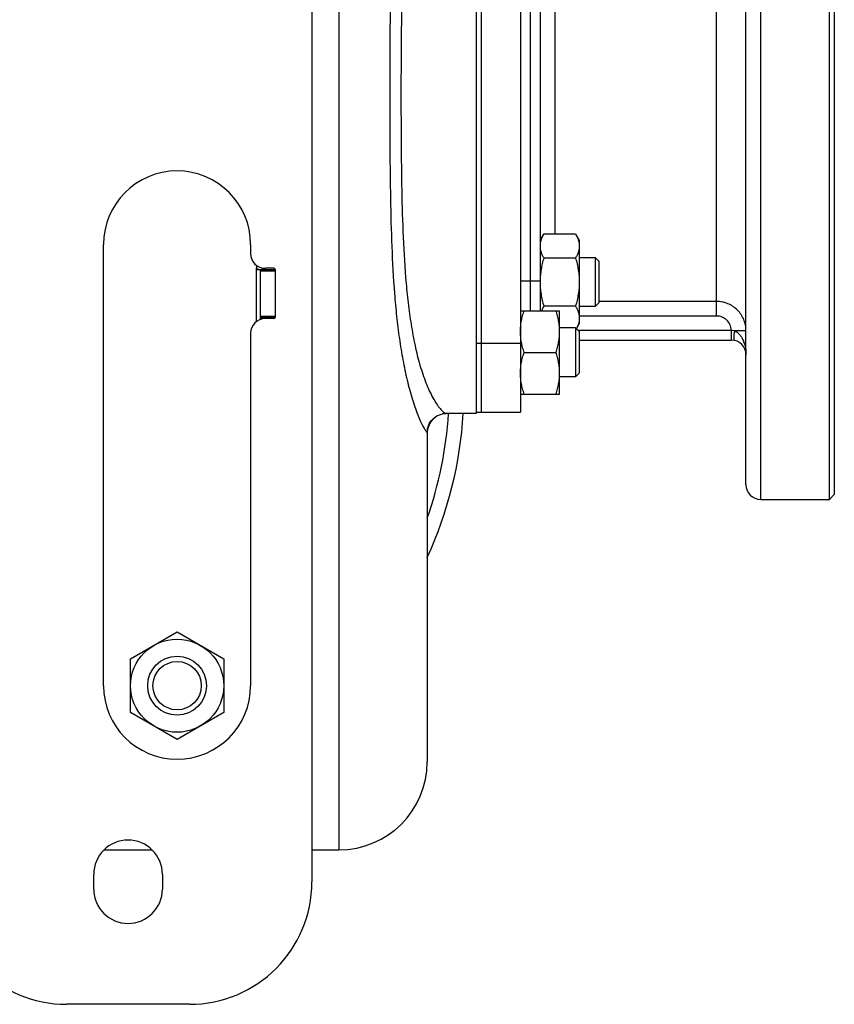
# Model space of a CAD drawing. Units: millimetres. Extents: x -1327 to 2401, y -579 to 1092.
# Drawn here: x 1636 to 1802, y 684 to 884 of the extents above; entities that cross this region are included whole.
import ezdxf

# ---------------------------------------------------------------- set-up
doc = ezdxf.new("R2010")
doc.units = ezdxf.units.MM
doc.header["$LTSCALE"] = 19.36
doc.layers.get('0').update_dxf_attribs({"linetype": 'CONTINUOUS'})
doc.layers.add('02___PRT_ALL_AXES', color=7, linetype='CONTINUOUS')
doc.layers.add('3_ALL_AXES', color=7, linetype='CONTINUOUS')

msp = doc.modelspace()

# ---------------------------------------------------------------- linework, layer by layer
at = {"color": 7, "linetype": 'CONTINUOUS'}
for p, q in [((1695.29, 1048.6), (1695.29, 708.6)), ((1783.79, 789.6), (1783.79, 948.6)), ((1741.79, 913.09), (1741.79, 825.09)), ((1741.79, 839.42), (1742.55, 840.73)), ((1749.04, 840.73), (1742.55, 840.73)), ((1749.04, 840.73), (1749.79, 839.42)), ((1652.79, 748.6), (1652.79, 838.6)), ((1682.79, 838.6), (1682.79, 836.73)), ((1749.79, 839.42), (1749.79, 822.42)), ((1749.04, 835.83), (1742.55, 835.83)), ((1749.79, 835.92), (1753.04, 835.92)), ((1753.79, 835.17), (1753.04, 835.92)), ((1753.04, 835.92), (1753.04, 825.92)), ((1683.99, 834.33), (1683.99, 833.8)), ((1684.13, 833.5), (1687.79, 833.5)), ((1684.79, 823.31), (1684.79, 833.5)), ((1687.54, 833.73), (1685.79, 833.73)), ((1753.79, 835.17), (1753.79, 826.67)), ((1687.79, 833.48), (1687.79, 833.2)), ((1749.04, 826.01), (1742.55, 826.01)), ((1753.04, 825.92), (1749.79, 825.92)), ((1753.79, 826.67), (1753.04, 825.92)), ((1684.79, 823.7), (1687.79, 823.7)), ((1687.54, 823.48), (1685.79, 823.48)), ((1687.79, 824), (1687.79, 823.73)), ((1737.79, 825.09), (1745.79, 825.09)), ((1745.79, 808.09), (1745.79, 825.09)), ((1749.04, 821.59), (1745.79, 821.59)), ((1749.79, 820.84), (1749.04, 821.59)), ((1749.04, 821.59), (1749.04, 811.59)), ((1749.22, 821.42), (1749.79, 822.42)), ((1682.79, 820.48), (1682.79, 748.6)), ((1749.79, 820.84), (1749.79, 812.34)), ((1749.79, 819.1), (1780.79, 819.1)), ((1738.55, 816.59), (1745.04, 816.59)), ((1749.04, 811.59), (1745.79, 811.59)), ((1749.79, 812.34), (1749.04, 811.59)), ((1737.79, 808.09), (1745.79, 808.09)), ((1728.79, 804.1), (1722.66, 804.1)), ((1718.79, 800.31), (1718.79, 733.1)), ((1801.79, 787.6), (1800.79, 786.6)), ((1786.79, 786.6), (1800.79, 786.6)), ((1658.29, 754.09), (1667.79, 759.57)), ((1667.79, 759.57), (1677.29, 754.09)), ((1658.29, 743.12), (1658.29, 754.09)), ((1677.29, 754.09), (1677.29, 743.12)), ((1667.79, 737.63), (1658.29, 743.12)), ((1677.29, 743.12), (1667.79, 737.63)), ((1652.9, 715.1), (1662.69, 715.1)), ((1695.29, 715.1), (1700.79, 715.1)), ((1650.79, 707.1), (1650.79, 710.1)), ((1664.79, 710.1), (1664.79, 707.1)), ((1670.29, 683.6), (1645.29, 683.6))]:
    msp.add_line(p, q, dxfattribs=at)
at = {"color": 9, "linetype": 'CONTINUOUS'}
for p, q in [((1700.79, 1023.1), (1700.79, 715.1)), ((1777.79, 824), (1777.79, 914.21)), ((1739.79, 913.09), (1739.79, 825.09)), ((1744.79, 897.47), (1744.79, 840.73)), ((1683.99, 822.88), (1683.99, 833.8)), ((1684.79, 833.2), (1687.79, 833.2)), ((1741.79, 831.1), (1737.79, 831.1)), ((1777.79, 826.97), (1753.79, 826.97)), ((1684.79, 824), (1687.79, 824)), ((1777.79, 824), (1749.79, 824)), ((1685.13, 823.4), (1684.79, 823.4)), ((1749.53, 821.1), (1780.79, 821.1)), ((1780.79, 821.1), (1780.79, 819.1)), ((1783.79, 820.98), (1781.47, 820.98))]:
    msp.add_line(p, q, dxfattribs=at)
at = {"color": 3, "linetype": 'CONTINUOUS'}
msp.add_line((1687.79, 833.2), (1687.79, 824), dxfattribs=at)
at = {"color": 7, "linetype": 'CONTINUOUS'}
for points in [[(1718.95, 801.34), (1719.06, 801.68), (1719.22, 802.02), (1719.42, 802.36), (1719.67, 802.7), (1719.97, 803.01), (1720.3, 803.3), (1720.68, 803.56), (1721.07, 803.76), (1721.48, 803.92), (1721.9, 804.03), (1722.31, 804.09), (1722.66, 804.1)], [(1718.79, 800.31), (1718.8, 800.45), (1718.82, 800.72), (1718.87, 801.02), (1718.95, 801.34)]]:
    msp.add_lwpolyline(points, dxfattribs=at)
for radius in [9.5, 6, 4.93]:
    msp.add_circle((1667.79, 748.6), radius, dxfattribs=at)
for centre, radius, start, end in [((1667.79, 838.6), 15, 0, 180), ((1685.79, 836.73), 3, 180, 270), ((1687.54, 833.48), 0.25, 0, 90), ((1756.51, 830.92), 14.71, 179.2842, 179.9998), ((1685.79, 820.48), 3, 90, 180), ((1687.54, 823.73), 0.25, 270, 360), ((1780.79, 816.1), 3, 0, 90), ((1722.79, 800.1), 4, 90, 180.0018), ((1786.79, 789.6), 3, 180, 270), ((1667.79, 748.6), 15, 180, 360), ((1700.79, 733.1), 18, 270, 360), ((1657.79, 710.1), 7, 0, 180), ((1645.29, 708.6), 25, 180, 270), ((1657.79, 707.1), 7, 180, 360), ((1670.29, 708.6), 25, 270, 360)]:
    msp.add_arc(centre, radius, start, end, dxfattribs=at)
at = {"color": 9, "linetype": 'CONTINUOUS'}
msp.add_arc((1643.79, 809.1), 79.5, 340.6395, 356.3934, dxfattribs=at)
for points, knots in [([(1718.4, 937.51), (1718.24, 937.26), (1717.9, 936.66), (1717.16, 935.12), (1716.2, 932.67), (1715.16, 929.25), (1714.22, 925.36), (1713.44, 921.16), (1712.58, 915.17), (1711.88, 907.36), (1711.44, 897.74), (1711.23, 887.9), (1711.15, 877.96), (1711.14, 867.96), (1711.16, 857.97), (1711.27, 848.05), (1711.52, 838.25), (1711.95, 830.22), (1712.52, 823.96), (1713.08, 819.43), (1713.78, 815.1), (1714.63, 811.03), (1715.48, 807.85), (1716.23, 805.54), (1716.79, 804.03), (1717.34, 802.7), (1717.8, 801.75), (1718.14, 801.13), (1718.35, 800.78), (1718.52, 800.51), (1718.63, 800.37), (1718.68, 800.32)], [0, 0, 0, 0, 0.00635, 0.014912, 0.036808, 0.063022, 0.092033, 0.122949, 0.155215, 0.222458, 0.292003, 0.362895, 0.43454, 0.506511, 0.578442, 0.649957, 0.720603, 0.789726, 0.823409, 0.856248, 0.887953, 0.918086, 0.945963, 0.958727, 0.970455, 0.980862, 0.989594, 0.993181, 0.996161, 0.998459, 1, 1, 1, 1]), ([(1722.66, 934.1), (1722.6, 934.1), (1722.44, 934.04), (1722.2, 933.88), (1721.9, 933.63), (1721.44, 933.14), (1720.82, 932.34), (1720.09, 931.18), (1719.36, 929.79), (1718.67, 928.22), (1718.03, 926.51), (1717.22, 924.02), (1716.36, 920.68), (1715.56, 916.47), (1714.93, 912.06), (1714.3, 905.95), (1713.83, 898.1), (1713.57, 888.53), (1713.46, 878.85), (1713.43, 869.1), (1713.46, 859.36), (1713.57, 849.67), (1713.83, 840.11), (1714.3, 832.26), (1714.93, 826.15), (1715.56, 821.74), (1716.36, 817.53), (1717.22, 814.19), (1718.03, 811.7), (1718.67, 809.99), (1719.36, 808.42), (1720.09, 807.03), (1720.82, 805.86), (1721.44, 805.06), (1721.9, 804.58), (1722.2, 804.32), (1722.44, 804.16), (1722.6, 804.1), (1722.66, 804.1)], [0, 0, 0, 0, 0.001449, 0.003639, 0.006535, 0.01007, 0.018758, 0.029181, 0.040965, 0.053829, 0.067564, 0.08201, 0.112559, 0.144761, 0.178145, 0.212394, 0.282666, 0.354436, 0.427032, 0.5, 0.572968, 0.645564, 0.717335, 0.787607, 0.821856, 0.85524, 0.887442, 0.91799, 0.932436, 0.946172, 0.959036, 0.970819, 0.981242, 0.98993, 0.993465, 0.996361, 0.998551, 1, 1, 1, 1]), ([(1783.79, 820.98), (1783.79, 821.37), (1783.72, 822.15), (1783.37, 823.28), (1782.82, 824.33), (1782.07, 825.24), (1781.15, 825.99), (1780.11, 826.55), (1778.97, 826.9), (1778.19, 826.97), (1777.79, 826.97)], [0, 0, 0, 0, 0.124896, 0.24979, 0.374716, 0.499682, 0.624698, 0.749765, 0.874866, 1, 1, 1, 1]), ([(1780.79, 821.1), (1780.78, 821.29), (1780.73, 821.68), (1780.49, 822.41), (1779.93, 823.21), (1779.11, 823.74), (1778.37, 823.96), (1777.99, 824), (1777.79, 824)], [0, 0, 0, 0, 0.125292, 0.250575, 0.500018, 0.749435, 0.874714, 1, 1, 1, 1]), ([(1780.79, 821.1), (1780.85, 821.1), (1781.08, 821.09), (1781.3, 821.03), (1781.47, 820.98)], [0, 0, 0, 0, 0.252062, 1, 1, 1, 1]), ([(1781.47, 820.98), (1781.44, 820.85), (1781.39, 820.61), (1781.34, 820.26), (1781.31, 819.94), (1781.29, 819.65), (1781.3, 819.41), (1781.33, 819.24), (1781.36, 819.14), (1781.39, 819.08), (1781.43, 819.04), (1781.45, 819.03), (1781.47, 819.03)], [0, 0, 0, 0, 0.186448, 0.364848, 0.529083, 0.673795, 0.794489, 0.888129, 0.92457, 0.954487, 0.978921, 1, 1, 1, 1]), ([(1781.47, 820.98), (1781.71, 820.88), (1782.14, 820.62), (1782.65, 820.07), (1783.03, 819.46), (1783.42, 818.61), (1783.72, 817.48), (1783.79, 816.56), (1783.79, 816.1)], [0, 0, 0, 0, 0.13447, 0.263844, 0.389848, 0.51376, 0.757836, 1, 1, 1, 1]), ([(1718.68, 800.32), (1718.7, 800.31), (1718.72, 800.29), (1718.76, 800.26), (1718.79, 800.27), (1718.79, 800.3), (1718.79, 800.31)], [0, 0, 0, 0, 0.396443, 0.643646, 0.790071, 1, 1, 1, 1])]:
    msp.add_open_spline(points, degree=3, knots=knots, dxfattribs=at)
at = {"color": 7, "linetype": 'CONTINUOUS'}
for points, knots in [([(1742.55, 840.73), (1742.44, 840.54), (1742.23, 840.14), (1742.03, 839.63), (1741.91, 839.22), (1741.84, 838.9), (1741.8, 838.59), (1741.79, 838.38), (1741.79, 838.28)], [0, 0, 0, 0, 0.26155, 0.514311, 0.637719, 0.759483, 0.880056, 1, 1, 1, 1]), ([(1749.04, 840.73), (1749.15, 840.54), (1749.36, 840.14), (1749.56, 839.63), (1749.68, 839.22), (1749.75, 838.9), (1749.79, 838.59), (1749.79, 838.38), (1749.79, 838.28)], [0, 0, 0, 0, 0.26155, 0.514311, 0.637719, 0.759483, 0.880056, 1, 1, 1, 1]), ([(1741.79, 838.28), (1741.79, 838.18), (1741.8, 837.97), (1741.84, 837.66), (1741.91, 837.35), (1742.03, 836.93), (1742.23, 836.42), (1742.44, 836.02), (1742.55, 835.83)], [0, 0, 0, 0, 0.119944, 0.240516, 0.36228, 0.485687, 0.738449, 1, 1, 1, 1]), ([(1749.79, 838.28), (1749.79, 838.18), (1749.79, 837.97), (1749.75, 837.66), (1749.68, 837.35), (1749.56, 836.93), (1749.36, 836.42), (1749.15, 836.02), (1749.04, 835.83)], [0, 0, 0, 0, 0.119944, 0.240516, 0.36228, 0.485687, 0.738449, 1, 1, 1, 1]), ([(1742.55, 835.83), (1742.44, 835.45), (1742.24, 834.68), (1742, 833.52), (1741.85, 832.34), (1741.8, 831.55), (1741.8, 831.15)], [0, 0, 0, 0, 0.250014, 0.500017, 0.750011, 1, 1, 1, 1]), ([(1749.04, 835.83), (1749.15, 835.43), (1749.36, 834.62), (1749.6, 833.4), (1749.76, 832.17), (1749.79, 831.33), (1749.79, 830.92)], [0, 0, 0, 0, 0.250017, 0.500021, 0.750014, 1, 1, 1, 1]), ([(1684.13, 833.5), (1684.12, 833.5), (1684.11, 833.51), (1684.09, 833.52), (1684.07, 833.53), (1684.05, 833.55), (1684.04, 833.59), (1684.02, 833.63), (1684.01, 833.67), (1684, 833.71), (1684, 833.76), (1683.99, 833.79), (1683.99, 833.8)], [0, 0, 0, 0, 0.061647, 0.123729, 0.186101, 0.248621, 0.373692, 0.498905, 0.624162, 0.749433, 0.874715, 1, 1, 1, 1]), ([(1741.79, 830.92), (1741.79, 830.5), (1741.83, 829.67), (1741.98, 828.44), (1742.23, 827.21), (1742.44, 826.41), (1742.55, 826.01)], [0, 0, 0, 0, 0.249984, 0.499977, 0.749982, 1, 1, 1, 1]), ([(1749.79, 830.92), (1749.79, 830.5), (1749.76, 829.67), (1749.6, 828.44), (1749.36, 827.21), (1749.15, 826.41), (1749.04, 826.01)], [0, 0, 0, 0, 0.249984, 0.499977, 0.749982, 1, 1, 1, 1]), ([(1742.55, 826.01), (1742.47, 825.86), (1742.31, 825.56), (1742.17, 825.25), (1742.1, 825.09)], [0, 0, 0, 0, 0.506455, 1, 1, 1, 1]), ([(1749.04, 826.01), (1749.15, 825.82), (1749.36, 825.42), (1749.56, 824.91), (1749.68, 824.49), (1749.75, 824.18), (1749.79, 823.87), (1749.79, 823.66), (1749.79, 823.56)], [0, 0, 0, 0, 0.26155, 0.514311, 0.637719, 0.759483, 0.880056, 1, 1, 1, 1]), ([(1737.79, 820.84), (1737.79, 821.2), (1737.83, 821.92), (1737.98, 823), (1738.23, 824.05), (1738.44, 824.75), (1738.55, 825.09)], [0, 0, 0, 0, 0.248843, 0.498242, 0.748576, 1, 1, 1, 1]), ([(1745.79, 820.84), (1745.79, 821.2), (1745.76, 821.92), (1745.6, 823), (1745.36, 824.05), (1745.15, 824.75), (1745.04, 825.09)], [0, 0, 0, 0, 0.248843, 0.498242, 0.748576, 1, 1, 1, 1]), ([(1749.79, 823.56), (1749.79, 823.38), (1749.77, 823.01), (1749.65, 822.48), (1749.46, 821.94), (1749.3, 821.6), (1749.21, 821.43)], [0, 0, 0, 0, 0.242261, 0.488155, 0.740316, 1, 1, 1, 1]), ([(1738.55, 816.59), (1738.44, 816.94), (1738.23, 817.63), (1737.98, 818.69), (1737.83, 819.76), (1737.79, 820.48), (1737.79, 820.84)], [0, 0, 0, 0, 0.251423, 0.501757, 0.751155, 1, 1, 1, 1]), ([(1745.04, 816.59), (1745.15, 816.94), (1745.36, 817.63), (1745.6, 818.69), (1745.76, 819.76), (1745.79, 820.48), (1745.79, 820.84)], [0, 0, 0, 0, 0.251423, 0.501757, 0.751155, 1, 1, 1, 1]), ([(1737.79, 812.34), (1737.79, 812.7), (1737.83, 813.42), (1737.98, 814.5), (1738.23, 815.55), (1738.44, 816.25), (1738.55, 816.59)], [0, 0, 0, 0, 0.248843, 0.498242, 0.748576, 1, 1, 1, 1]), ([(1745.79, 812.34), (1745.79, 812.7), (1745.76, 813.42), (1745.6, 814.5), (1745.36, 815.55), (1745.15, 816.25), (1745.04, 816.59)], [0, 0, 0, 0, 0.248843, 0.498242, 0.748576, 1, 1, 1, 1]), ([(1738.55, 808.09), (1738.44, 808.44), (1738.23, 809.13), (1737.98, 810.19), (1737.83, 811.26), (1737.79, 811.98), (1737.79, 812.34)], [0, 0, 0, 0, 0.251423, 0.501757, 0.751155, 1, 1, 1, 1]), ([(1745.04, 808.09), (1745.15, 808.44), (1745.36, 809.13), (1745.6, 810.19), (1745.76, 811.26), (1745.79, 811.98), (1745.79, 812.34)], [0, 0, 0, 0, 0.251423, 0.501757, 0.751155, 1, 1, 1, 1])]:
    msp.add_open_spline(points, degree=3, knots=knots, dxfattribs=at)
at = {"color": 3, "linetype": 'CONTINUOUS'}
msp.add_open_spline([(1683.99, 833.8), (1683.99, 833.79), (1684, 833.76), (1684.02, 833.71), (1684.05, 833.68), (1684.1, 833.63), (1684.17, 833.59), (1684.26, 833.56), (1684.36, 833.53), (1684.45, 833.52), (1684.55, 833.51), (1684.61, 833.5), (1684.64, 833.5)], degree=3, knots=[0, 0, 0, 0, 0.062547, 0.125199, 0.187927, 0.250692, 0.376076, 0.501425, 0.626593, 0.751474, 0.875971, 1, 1, 1, 1], dxfattribs=at)
at = {"layer": '02___PRT_ALL_AXES', "color": 9, "linetype": 'CONTINUOUS'}
msp.add_line((1786.79, 786.6), (1786.79, 951.6), dxfattribs=at)
at = {"layer": '02___PRT_ALL_AXES', "color": 7, "linetype": 'CONTINUOUS'}
for p, q in [((1800.79, 786.6), (1800.79, 951.6)), ((1801.79, 950.6), (1801.79, 787.6)), ((1728.79, 882.14), (1728.79, 822.09)), ((1728.79, 804.95), (1728.79, 804.1))]:
    msp.add_line(p, q, dxfattribs=at)
msp.add_arc((1643.79, 809.1), 82.5, 335.3888, 356.5251, dxfattribs=at)
at = {"layer": '3_ALL_AXES', "color": 7, "linetype": 'CONTINUOUS'}
for p, q in [((1728.79, 933.26), (1728.79, 804.88)), ((1729.79, 933.81), (1729.79, 804.39)), ((1737.79, 933.81), (1737.79, 804.39)), ((1728.79, 804.39), (1737.79, 804.39))]:
    msp.add_line(p, q, dxfattribs=at)
at = {"layer": '3_ALL_AXES', "color": 9, "linetype": 'CONTINUOUS'}
for p, q in [((1728.79, 818.44), (1729.79, 818.44)), ((1729.79, 818.44), (1737.79, 818.44))]:
    msp.add_line(p, q, dxfattribs=at)

doc.saveas('drawing.dxf')
